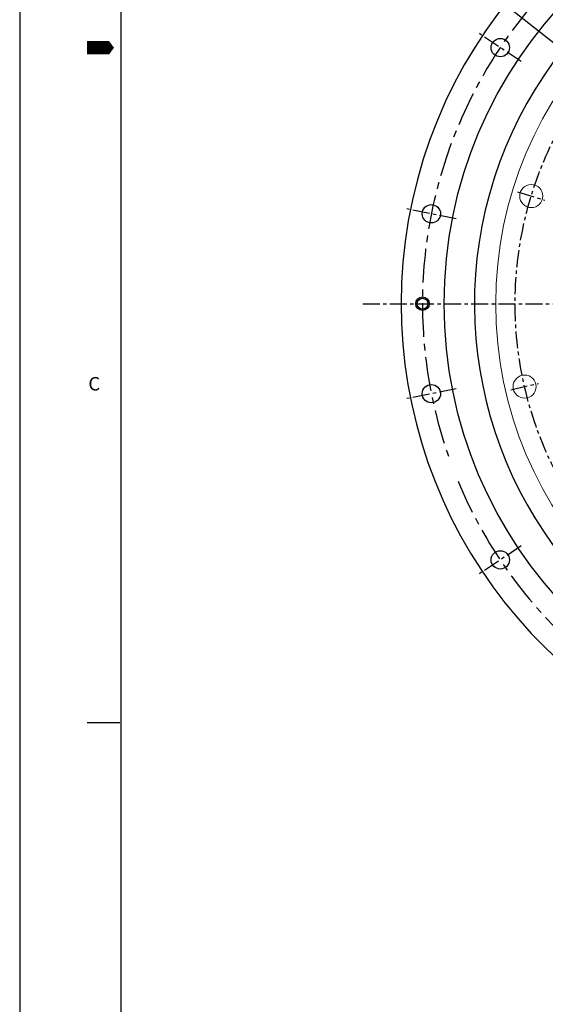
# Model space of a CAD drawing. Extents: x 0 to 4012, y -20 to 2864.
# Drawn here: x 0 to 387, y 722 to 1447 of the extents above; entities that cross this region are included whole.
import ezdxf

# ---------------------------------------------------------------- set-up
doc = ezdxf.new("R2010")
doc.units = 0
doc.header["$LTSCALE"] = 10
doc.header["$MEASUREMENT"] = 0
doc.linetypes.add('CENTER', pattern=[2, 1.25, -0.25, 0.25, -0.25])
doc.layers.get('0').update_dxf_attribs({"linetype": 'CONTINUOUS'})
doc.layers.get('DEFPOINTS').update_dxf_attribs({"linetype": 'CONTINUOUS'})
doc.layers.add('1', color=1, linetype='CENTER')
doc.layers.add('DIM', color=6, linetype='CONTINUOUS')
doc.styles.add('GHS', font='romans', dxfattribs={"bigfont": 'ghs'})
doc.dimstyles.new('A1', dxfattribs={"dimtxt": 5, "dimasz": 3.5, "dimexe": 2, "dimexo": 0.7, "dimgap": 2, "dimtad": 1, "dimtoh": 1, "dimdsep": 46, "dimtxsty": 'Standard', "dimcen": 0, "dimclrd": 2, "dimclre": 2, "dimclrt": 6, "dimaunit": 1, "dimadec": 0, "dimazin": 0, "dimtp": 0.02, "dimtfac": 0.65, "dimtdec": 3, "dimtmove": 0, "dimatfit": 3, "dimfxl": 1, "dimtolj": 1, "dimarcsym": 0})

# ---------------------------------------------------------------- blocks, each defined once
blk = doc.blocks.new('*U238')
blk.add_circle((0, 0), 6.75)
blk = doc.blocks.new('*U239')
at = {"color": 0, "linetype": 'ByBlock', "lineweight": -2}
for p, rotation in [((30033.06, -7987.36), 89.99999999999997), ((30165.61, -7987.36), 67.49999999999996), ((29910.6, -8038.09), 112.4999999999999), ((30288.08, -8038.09), 44.99999999999999), ((29816.87, -8131.82), 134.9999999999999), ((30381.81, -8131.82), 22.49999999999999), ((29766.14, -8254.28), 157.4999999999999), ((29766.14, -8386.84), 180), ((30432.53, -8386.84), 337.4999999999998), ((29816.87, -8509.3), 202.4999999999999), ((30381.81, -8509.3), 314.9999999999998), ((29910.6, -8603.03), 224.9999999999999), ((30288.08, -8603.03), 292.4999999999998), ((30033.06, -8653.76), 247.4999999999999), ((30165.61, -8653.76), 269.9999999999998)]:
    blk.add_blockref('*U238', p, dxfattribs=dict(at, rotation=rotation))
blk.add_blockref('*U238', (30432.53, -8254.28), dxfattribs=at)
blk = doc.blocks.new('*U240')
blk.add_circle((0, 0), 6.75)
blk = doc.blocks.new('*U241')
at = {"color": 0, "linetype": 'ByBlock', "lineweight": -2}
for p, rotation in [((30033.06, -7987.36), 89.99999999999997), ((30165.61, -7987.36), 67.49999999999996), ((29910.6, -8038.09), 112.4999999999999), ((30288.08, -8038.09), 44.99999999999999), ((29816.87, -8131.82), 134.9999999999999), ((30381.81, -8131.82), 22.49999999999999), ((29766.14, -8254.28), 157.4999999999999), ((29766.14, -8386.84), 180), ((30432.53, -8386.84), 337.4999999999998), ((29816.87, -8509.3), 202.4999999999999), ((30381.81, -8509.3), 314.9999999999998), ((29910.6, -8603.03), 224.9999999999999), ((30288.08, -8603.03), 292.4999999999998), ((30033.06, -8653.76), 247.4999999999999), ((30165.61, -8653.76), 269.9999999999998)]:
    blk.add_blockref('*U240', p, dxfattribs=dict(at, rotation=rotation))
blk.add_blockref('*U240', (30432.53, -8254.28), dxfattribs=at)
blk = doc.blocks.new('*D243')
at = {"layer": 'DEFPOINTS', "color": 0, "transparency": 16777216}
for p in [(423.65, 1406.51), (849.5, 1069.78)]:
    blk.add_point(p, dxfattribs=at)
at = {"layer": 'DIM', "color": 2, "lineweight": -2, "transparency": 16777216}
for p, q in [((151.66, 1489.68), (318.47, 1489.68)), ((318.47, 1489.68), (406, 1420.46)), ((849.5, 1069.78), (423.65, 1406.51)), ((867.15, 1055.82), (884.8, 1041.87))]:
    blk.add_line(p, q, dxfattribs=at)
at = {"layer": 'DIM', "color": 2, "transparency": 16777216}
for points in [[(408.33, 1423.41), (403.68, 1417.52), (423.65, 1406.51)], [(869.48, 1058.76), (864.83, 1052.88), (849.5, 1069.78)]]:
    blk.add_solid(points, dxfattribs=at)
at = {"layer": 'DIM', "color": 6, "transparency": 16777216, "insert": (231.06, 1509.18), "char_height": 23, "attachment_point": 5, "style": 'GHS'}
blk.add_mtext('\\A1;PCD542.9', dxfattribs=at)

msp = doc.modelspace()

# ---------------------------------------------------------------- linework, layer by layer
for p, q in [((0, 2853.5999016), (0, 0)), ((74.571426, 2828.7427596), (74.571426, 24.857142)), ((49.714284, 929.6571108), (73.84417322, 929.6571108))]:
    msp.add_line(p, q)
msp.add_lwpolyline([(49.714284, 1426.7999508, 9.9428568, 9.9428568, 0), (62.142855, 1426.7999508, 19.8857136, 0, 0), (69.53564707, 1426.7999508, 0, 0, 0)], format="xyseb")
for centre, radius in [((636.57756823, 1238.14269379), 323.825), ((636.57756823, 1238.14269379), 323.825), ((296.85256823, 1238.14269379), 4), ((296.85256823, 1238.14269379), 4)]:
    msp.add_circle(centre, radius)
at = {"color": 7, "linetype": 'Continuous', "lineweight": 15}
for centre, radius in [((636.57756823, 1238.14269379), 285.75), ((376.98864222, 1317.50699304), 8.5), ((372.08481414, 1177.07973009), 8.5)]:
    msp.add_circle(centre, radius, dxfattribs=at)
at = {"color": 4}
msp.add_circle((296.85256823, 1238.14269379), 5, dxfattribs=at)
msp.add_circle((296.85256823, 1238.14269379), 5, dxfattribs=at)
for radius, start, end in [(355.5, 294.8422594234, 245.1577405766), (355.5, 294.8422594234, 245.1577405766), (301.5, 305.7319534759, 234.2680465241), (301.5, 305.7319534759, 234.2680465241)]:
    msp.add_arc((636.57756823, 1238.14269379), radius, start, end)
at = {"layer": '1'}
for p, q in [((369.48874202, 1416.60574189), (338.72436636, 1437.16184052)), ((369.48874202, 1416.60574189), (338.72436636, 1437.16184052)), ((366.94744228, 1320.57689594), (387.02984216, 1314.43709014)), ((321.52481653, 1300.81058248), (285.23576116, 1308.0289244)), ((321.52481653, 1300.81058248), (285.23576116, 1308.0289244)), ((252.77274147, 1238.14269371), (1020.38239495, 1238.14269371)), ((321.52481653, 1175.4748051), (285.23576116, 1168.25646319)), ((321.52481653, 1175.4748051), (285.23576116, 1168.25646319)), ((361.85392846, 1174.71774402), (382.31569982, 1179.44171616)), ((369.48874202, 1059.67964569), (338.72436636, 1039.12354707)), ((369.48874202, 1059.67964569), (338.72436636, 1039.12354707))]:
    msp.add_line(p, q, dxfattribs=at)
msp.add_circle((636.57756823, 1238.14269379), 271.45, dxfattribs=at)
at = {"layer": '1', "ltscale": 2}
msp.add_arc((636.57756823, 1238.14269379), 339.725, 202.6446955001, 199.3853009553, dxfattribs=at)
msp.add_arc((636.57756823, 1238.14269379), 339.725, 202.6446955001, 199.3853009553, dxfattribs=at)

# ---------------------------------------------------------------- block references
for name in ['*U239', '*U241']:
    msp.add_blockref(name, (-29462.75936577, 9558.70314221))

# ---------------------------------------------------------------- texts
at = {"style": 'GHS'}
msp.add_text('C', height=9.9428568, dxfattribs=at).set_placement((50.60012242, 1174.1946728))

# ---------------------------------------------------------------- dimensions: what is measured, and where the dimension line sits
at = {"layer": 'DIM'}
dim = msp.add_diameter_dim_2p(p1=(849.50451247, 1069.77637021), p2=(423.65062399, 1406.50901738), dimstyle='A1', override={"dimtxt": 23, "dimasz": 22.5, "dimexe": 5, "dimgap": 8, "dimpost": 'PCD<>', "dimtxsty": 'GHS', "dimaunit": 0}, dxfattribs=at)
dim.commit()
dim.dimension.update_dxf_attribs({"geometry": '*D243', "text_midpoint": (231.06043785, 1489.68159676), "dimtype": 163})

doc.saveas('drawing.dxf')
